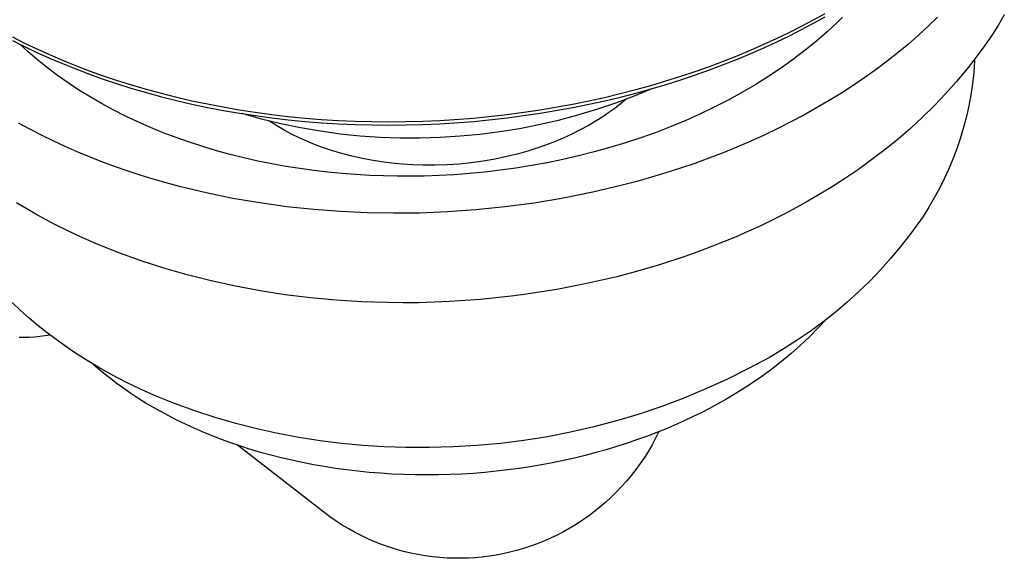
# Model space of a CAD drawing. Units: millimetres. Extents: x -969 to 869, y -925 to 967.
# Drawn here: x -862 to -776, y -925 to -878 of the extents above; entities that cross this region are included whole.
import ezdxf

# ---------------------------------------------------------------- set-up
doc = ezdxf.new("R2010")
doc.units = ezdxf.units.MM
doc.header["$MEASUREMENT"] = 0
doc.layers.add('Make2D$visible$lines', color=7, linetype='Continuous', true_color=0x000000)

msp = doc.modelspace()

# ---------------------------------------------------------------- linework, layer by layer
at = {"layer": 'Make2D$visible$lines', "color": 7, "true_color": 0xffffff}
for p, q in [((-792.855, -877.915), (-791.849, -877.358)), ((-793.888, -878.462), (-792.855, -877.915)), ((-793.875, -878.757), (-792.842, -878.21)), ((-792.842, -878.21), (-791.836, -877.653)), ((-790.778, -878.117), (-791.664, -878.946)), ((-790.352, -877.696), (-790.778, -878.117)), ((-782.125, -877.696), (-782.931, -878.478)), ((-776.339, -877.475), (-776.881, -878.395)), ((-796.034, -879.524), (-794.948, -878.999)), ((-794.948, -878.999), (-793.888, -878.462)), ((-794.935, -879.294), (-793.875, -878.757)), ((-791.664, -878.946), (-792.593, -879.759)), ((-782.931, -878.478), (-783.769, -879.249)), ((-776.881, -878.395), (-777.453, -879.295)), ((-862.151, -879.401), (-861.112, -879.925)), ((-862.131, -879.696), (-861.093, -880.22)), ((-797.146, -880.036), (-796.034, -879.524)), ((-797.133, -880.331), (-796.021, -879.818)), ((-796.021, -879.818), (-794.935, -879.294)), ((-792.593, -879.759), (-793.564, -880.552)), ((-783.769, -879.249), (-784.637, -880.008)), ((-777.453, -879.295), (-778.057, -880.175)), ((-860.746, -880.719), (-861.511, -880.012)), ((-861.112, -879.925), (-860.046, -880.435)), ((-861.093, -880.22), (-860.026, -880.73)), ((-859.944, -881.41), (-860.746, -880.719)), ((-860.046, -880.435), (-858.952, -880.93)), ((-860.026, -880.73), (-858.932, -881.225)), ((-799.446, -881.02), (-798.284, -880.535)), ((-798.284, -880.535), (-797.146, -880.036)), ((-798.271, -880.83), (-797.133, -880.331)), ((-793.564, -880.552), (-794.576, -881.325)), ((-785.534, -880.754), (-786.461, -881.486)), ((-784.637, -880.008), (-785.534, -880.754)), ((-778.057, -880.175), (-778.69, -881.033)), ((-859.107, -882.084), (-859.944, -881.41)), ((-858.952, -880.93), (-857.83, -881.41)), ((-858.932, -881.225), (-857.811, -881.705)), ((-857.83, -881.41), (-856.683, -881.874)), ((-801.845, -881.945), (-800.634, -881.49)), ((-800.634, -881.49), (-799.446, -881.02)), ((-800.62, -881.785), (-799.433, -881.315)), ((-799.433, -881.315), (-798.271, -880.83)), ((-794.576, -881.325), (-795.626, -882.076)), ((-786.461, -881.486), (-787.415, -882.204)), ((-778.69, -881.033), (-779.561, -882.157)), ((-778.916, -881.336), (-778.951, -882.032)), ((-858.237, -882.74), (-859.107, -882.084)), ((-857.811, -881.705), (-856.663, -882.169)), ((-856.683, -881.874), (-855.509, -882.321)), ((-856.663, -882.169), (-855.49, -882.616)), ((-855.509, -882.321), (-854.31, -882.75)), ((-804.335, -882.805), (-803.079, -882.383)), ((-803.079, -882.383), (-801.845, -881.945)), ((-803.065, -882.678), (-801.831, -882.24)), ((-801.831, -882.24), (-800.62, -881.785)), ((-795.626, -882.076), (-796.712, -882.804)), ((-787.415, -882.204), (-788.397, -882.906)), ((-779.561, -882.157), (-780.47, -883.251)), ((-778.951, -882.032), (-779.006, -882.726)), ((-857.334, -883.377), (-858.237, -882.74)), ((-855.49, -882.616), (-854.291, -883.045)), ((-854.31, -882.75), (-853.087, -883.16)), ((-854.291, -883.045), (-853.068, -883.456)), ((-853.087, -883.16), (-851.84, -883.552)), ((-806.913, -883.593), (-805.614, -883.208)), ((-805.614, -883.208), (-804.335, -882.805)), ((-805.6, -883.503), (-804.322, -883.1)), ((-804.322, -883.1), (-803.065, -882.678)), ((-796.712, -882.804), (-797.834, -883.507)), ((-788.397, -882.906), (-789.405, -883.591)), ((-780.47, -883.251), (-781.414, -884.315)), ((-779.006, -882.726), (-779.12, -883.653)), ((-856.4, -883.994), (-857.334, -883.377)), ((-855.436, -884.59), (-856.4, -883.994)), ((-853.068, -883.456), (-851.821, -883.847)), ((-851.84, -883.552), (-850.57, -883.923)), ((-851.821, -883.847), (-850.551, -884.218)), ((-850.57, -883.923), (-849.279, -884.274)), ((-809.569, -884.304), (-808.231, -883.958)), ((-806.775, -883.852), (-808.366, -884.512)), ((-808.231, -883.958), (-806.913, -883.593)), ((-808.217, -884.253), (-806.899, -883.888)), ((-806.899, -883.888), (-805.6, -883.503)), ((-797.834, -883.507), (-798.988, -884.185)), ((-789.405, -883.591), (-790.437, -884.26)), ((-779.12, -883.653), (-779.265, -884.576)), ((-854.443, -885.164), (-855.436, -884.59)), ((-850.551, -884.218), (-849.26, -884.569)), ((-849.279, -884.274), (-847.967, -884.604)), ((-849.26, -884.569), (-847.948, -884.899)), ((-847.967, -884.604), (-846.635, -884.912)), ((-847.948, -884.899), (-846.617, -885.207)), ((-846.635, -884.912), (-845.285, -885.197)), ((-813.684, -885.214), (-812.296, -884.932)), ((-812.296, -884.932), (-810.924, -884.629)), ((-812.282, -885.228), (-810.91, -884.924)), ((-810.924, -884.629), (-809.569, -884.304)), ((-810.91, -884.924), (-809.555, -884.599)), ((-808.366, -884.512), (-809.979, -885.119)), ((-809.555, -884.599), (-808.217, -884.253)), ((-809.066, -884.795), (-809.55, -885.195)), ((-800.172, -884.835), (-801.385, -885.458)), ((-798.988, -884.185), (-800.172, -884.835)), ((-791.494, -884.911), (-792.574, -885.544)), ((-790.437, -884.26), (-791.494, -884.911)), ((-781.414, -884.315), (-782.393, -885.347)), ((-779.265, -884.576), (-779.442, -885.493)), ((-853.424, -885.715), (-854.443, -885.164)), ((-852.378, -886.243), (-853.424, -885.715)), ((-846.617, -885.207), (-845.267, -885.492)), ((-845.285, -885.197), (-843.917, -885.459)), ((-845.267, -885.492), (-843.899, -885.755)), ((-843.917, -885.459), (-842.533, -885.698)), ((-843.899, -885.755), (-842.515, -885.994)), ((-842.533, -885.698), (-841.135, -885.914)), ((-819.362, -886.111), (-816.5, -885.71)), ((-816.5, -885.71), (-813.684, -885.214)), ((-816.485, -886.005), (-813.669, -885.509)), ((-813.669, -885.509), (-812.282, -885.228)), ((-811.611, -885.672), (-813.261, -886.171)), ((-809.979, -885.119), (-811.611, -885.672)), ((-810.047, -885.579), (-810.555, -885.948)), ((-809.55, -885.195), (-810.047, -885.579)), ((-801.385, -885.458), (-802.624, -886.052)), ((-792.574, -885.544), (-793.676, -886.159)), ((-782.393, -885.347), (-783.406, -886.345)), ((-779.442, -885.493), (-779.649, -886.404)), ((-851.309, -886.747), (-852.378, -886.243)), ((-842.515, -885.994), (-841.117, -886.209)), ((-840.606, -886.502), (-842.278, -886.032)), ((-841.135, -885.914), (-839.723, -886.104)), ((-841.117, -886.209), (-839.705, -886.4)), ((-838.919, -886.915), (-840.606, -886.502)), ((-839.283, -887.079), (-839.9, -886.687)), ((-839.723, -886.104), (-838.299, -886.27)), ((-839.705, -886.4), (-838.281, -886.566)), ((-838.299, -886.27), (-836.864, -886.412)), ((-838.281, -886.566), (-836.847, -886.707)), ((-836.864, -886.412), (-835.42, -886.527)), ((-836.847, -886.707), (-835.403, -886.823)), ((-835.42, -886.527), (-833.969, -886.618)), ((-833.969, -886.618), (-832.511, -886.682)), ((-832.511, -886.682), (-831.048, -886.721)), ((-831.048, -886.721), (-829.583, -886.735)), ((-829.583, -886.735), (-828.115, -886.722)), ((-828.115, -886.722), (-826.648, -886.684)), ((-826.648, -886.684), (-825.182, -886.62)), ((-825.182, -886.62), (-822.26, -886.415)), ((-825.166, -886.915), (-822.244, -886.711)), ((-822.26, -886.415), (-819.362, -886.111)), ((-822.244, -886.711), (-819.347, -886.406)), ((-819.347, -886.406), (-816.485, -886.005)), ((-814.926, -886.615), (-816.605, -887.004)), ((-813.261, -886.171), (-814.926, -886.615)), ((-811.605, -886.638), (-812.311, -887.051)), ((-811.075, -886.301), (-811.605, -886.638)), ((-810.555, -885.948), (-811.075, -886.301)), ((-803.886, -886.616), (-805.169, -887.15)), ((-802.624, -886.052), (-803.886, -886.616)), ((-793.676, -886.159), (-794.799, -886.753)), ((-783.406, -886.345), (-784.451, -887.31)), ((-779.649, -886.404), (-779.888, -887.307)), ((-860.639, -887.38), (-861.616, -886.848)), ((-859.643, -887.895), (-860.639, -887.38)), ((-850.218, -887.227), (-851.309, -886.747)), ((-849.107, -887.681), (-850.218, -887.227)), ((-838.652, -887.45), (-839.283, -887.079)), ((-837.218, -887.269), (-838.919, -886.915)), ((-838.009, -887.799), (-838.652, -887.45)), ((-835.506, -887.563), (-837.218, -887.269)), ((-833.784, -887.799), (-835.506, -887.563)), ((-835.403, -886.823), (-833.952, -886.913)), ((-833.952, -886.913), (-832.494, -886.978)), ((-832.494, -886.978), (-831.032, -887.017)), ((-831.032, -887.017), (-829.566, -887.03)), ((-829.566, -887.03), (-828.099, -887.017)), ((-828.099, -887.017), (-826.632, -886.979)), ((-826.632, -886.979), (-825.166, -886.915)), ((-818.295, -887.336), (-819.996, -887.613)), ((-816.605, -887.004), (-818.295, -887.336)), ((-813.03, -887.441), (-813.761, -887.808)), ((-812.311, -887.051), (-813.03, -887.441)), ((-805.169, -887.15), (-806.471, -887.653)), ((-795.94, -887.328), (-797.1, -887.883)), ((-794.799, -886.753), (-795.94, -887.328)), ((-784.451, -887.31), (-785.528, -888.239)), ((-779.888, -887.307), (-780.157, -888.201)), ((-858.628, -888.392), (-859.643, -887.895)), ((-857.597, -888.871), (-858.628, -888.392)), ((-847.977, -888.11), (-849.107, -887.681)), ((-846.831, -888.513), (-847.977, -888.11)), ((-837.354, -888.125), (-838.009, -887.799)), ((-836.688, -888.429), (-837.354, -888.125)), ((-836.012, -888.709), (-836.688, -888.429)), ((-832.056, -887.974), (-833.784, -887.799)), ((-830.323, -888.09), (-832.056, -887.974)), ((-828.586, -888.146), (-830.323, -888.09)), ((-826.863, -888.153), (-828.586, -888.146)), ((-825.141, -888.104), (-826.863, -888.153)), ((-823.421, -887.997), (-825.141, -888.104)), ((-821.705, -887.833), (-823.421, -887.997)), ((-819.996, -887.613), (-821.705, -887.833)), ((-814.503, -888.151), (-815.256, -888.47)), ((-813.761, -887.808), (-814.503, -888.151)), ((-807.788, -888.124), (-809.118, -888.564)), ((-806.471, -887.653), (-807.788, -888.124)), ((-798.276, -888.416), (-799.468, -888.929)), ((-797.1, -887.883), (-798.276, -888.416)), ((-785.528, -888.239), (-786.635, -889.132)), ((-780.157, -888.201), (-780.456, -889.086)), ((-856.548, -889.332), (-857.597, -888.871)), ((-845.67, -888.89), (-846.831, -888.513)), ((-844.496, -889.24), (-845.67, -888.89)), ((-843.311, -889.564), (-844.496, -889.24)), ((-835.327, -888.966), (-836.012, -888.709)), ((-834.634, -889.2), (-835.327, -888.966)), ((-833.766, -889.46), (-834.634, -889.2)), ((-817.57, -889.279), (-818.358, -889.499)), ((-816.79, -889.034), (-817.57, -889.279)), ((-816.018, -888.764), (-816.79, -889.034)), ((-815.256, -888.47), (-816.018, -888.764)), ((-810.46, -888.972), (-811.809, -889.347)), ((-809.118, -888.564), (-810.46, -888.972)), ((-799.468, -888.929), (-800.674, -889.419)), ((-786.635, -889.132), (-787.786, -890.013)), ((-780.456, -889.086), (-780.786, -889.96)), ((-855.484, -889.775), (-856.548, -889.332)), ((-854.406, -890.198), (-855.484, -889.775)), ((-842.116, -889.862), (-843.311, -889.564)), ((-840.914, -890.134), (-842.116, -889.862)), ((-839.707, -890.379), (-840.914, -890.134)), ((-832.889, -889.692), (-833.766, -889.46)), ((-832.006, -889.895), (-832.889, -889.692)), ((-831.116, -890.069), (-832.006, -889.895)), ((-830.222, -890.214), (-831.116, -890.069)), ((-820.389, -889.965), (-821.416, -890.145)), ((-819.369, -889.75), (-820.389, -889.965)), ((-818.358, -889.499), (-819.369, -889.75)), ((-814.523, -890.003), (-815.882, -890.283)), ((-813.164, -889.691), (-814.523, -890.003)), ((-811.809, -889.347), (-813.164, -889.691)), ((-801.893, -889.888), (-803.123, -890.335)), ((-800.674, -889.419), (-801.893, -889.888)), ((-787.786, -890.013), (-788.961, -890.861)), ((-780.786, -889.96), (-781.145, -890.822)), ((-853.315, -890.603), (-854.406, -890.198)), ((-852.212, -890.988), (-853.315, -890.603)), ((-851.097, -891.354), (-852.212, -890.988)), ((-838.496, -890.598), (-839.707, -890.379)), ((-837.282, -890.791), (-838.496, -890.598)), ((-836.069, -890.959), (-837.282, -890.791)), ((-834.857, -891.101), (-836.069, -890.959)), ((-829.323, -890.33), (-830.222, -890.214)), ((-828.42, -890.417), (-829.323, -890.33)), ((-827.515, -890.474), (-828.42, -890.417)), ((-826.609, -890.502), (-827.515, -890.474)), ((-825.567, -890.503), (-826.609, -890.502)), ((-824.525, -890.468), (-825.567, -890.503)), ((-823.485, -890.396), (-824.525, -890.468)), ((-822.449, -890.288), (-823.485, -890.396)), ((-821.416, -890.145), (-822.449, -890.288)), ((-819.943, -890.936), (-821.284, -891.094)), ((-818.594, -890.749), (-819.943, -890.936)), ((-817.24, -890.531), (-818.594, -890.749)), ((-815.882, -890.283), (-817.24, -890.531)), ((-804.364, -890.76), (-805.613, -891.162)), ((-803.123, -890.335), (-804.364, -890.76)), ((-788.961, -890.861), (-790.16, -891.676)), ((-781.145, -890.822), (-781.533, -891.672)), ((-849.972, -891.7), (-851.097, -891.354)), ((-848.839, -892.027), (-849.972, -891.7)), ((-833.647, -891.219), (-834.857, -891.101)), ((-832.442, -891.313), (-833.647, -891.219)), ((-831.243, -891.383), (-832.442, -891.313)), ((-830.052, -891.43), (-831.243, -891.383)), ((-828.868, -891.455), (-830.052, -891.43)), ((-827.695, -891.457), (-828.868, -891.455)), ((-826.533, -891.439), (-827.695, -891.457)), ((-825.241, -891.394), (-826.533, -891.439)), ((-823.935, -891.322), (-825.241, -891.394)), ((-822.615, -891.222), (-823.935, -891.322)), ((-821.284, -891.094), (-822.615, -891.222)), ((-806.869, -891.542), (-808.131, -891.899)), ((-805.613, -891.162), (-806.869, -891.542)), ((-790.16, -891.676), (-791.38, -892.458)), ((-781.533, -891.672), (-781.949, -892.508)), ((-847.697, -892.334), (-848.839, -892.027)), ((-845.394, -892.889), (-847.697, -892.334)), ((-809.398, -892.233), (-811.94, -892.835)), ((-808.131, -891.899), (-809.398, -892.233)), ((-791.38, -892.458), (-792.343, -893.044)), ((-781.949, -892.508), (-782.394, -893.329)), ((-843.073, -893.366), (-845.394, -892.889)), ((-840.74, -893.765), (-843.073, -893.366)), ((-814.486, -893.347), (-817.025, -893.771)), ((-811.94, -892.835), (-814.486, -893.347)), ((-792.343, -893.044), (-793.323, -893.613)), ((-782.394, -893.329), (-782.867, -894.135)), ((-860.967, -894.254), (-861.792, -893.761)), ((-860.128, -894.733), (-860.967, -894.254)), ((-838.405, -894.089), (-840.74, -893.765)), ((-836.075, -894.338), (-838.405, -894.089)), ((-833.757, -894.514), (-836.075, -894.338)), ((-822.047, -894.364), (-824.514, -894.539)), ((-819.548, -894.109), (-822.047, -894.364)), ((-817.025, -893.771), (-819.548, -894.109)), ((-794.319, -894.167), (-795.332, -894.704)), ((-793.323, -893.613), (-794.319, -894.167)), ((-782.867, -894.135), (-783.367, -894.924)), ((-859.276, -895.199), (-860.128, -894.733)), ((-858.409, -895.651), (-859.276, -895.199)), ((-831.458, -894.621), (-833.757, -894.514)), ((-829.184, -894.66), (-831.458, -894.621)), ((-826.941, -894.636), (-829.184, -894.66)), ((-824.514, -894.539), (-826.941, -894.636)), ((-796.36, -895.225), (-797.404, -895.729)), ((-795.332, -894.704), (-796.36, -895.225)), ((-783.367, -894.924), (-783.893, -895.696)), ((-857.529, -896.09), (-858.409, -895.651)), ((-856.636, -896.515), (-857.529, -896.09)), ((-797.404, -895.729), (-798.463, -896.215)), ((-783.893, -895.696), (-784.445, -896.449)), ((-855.729, -896.926), (-856.636, -896.515)), ((-854.811, -897.323), (-855.729, -896.926)), ((-799.536, -896.685), (-800.624, -897.138)), ((-798.463, -896.215), (-799.536, -896.685)), ((-784.445, -896.449), (-785.277, -897.512)), ((-853.88, -897.706), (-854.811, -897.323)), ((-852.937, -898.075), (-853.88, -897.706)), ((-801.725, -897.573), (-802.839, -897.991)), ((-800.624, -897.138), (-801.725, -897.573)), ((-785.277, -897.512), (-786.145, -898.546)), ((-851.016, -898.769), (-852.937, -898.075)), ((-803.966, -898.391), (-806.256, -899.137)), ((-802.839, -897.991), (-803.966, -898.391)), ((-786.145, -898.546), (-787.048, -899.55)), ((-849.05, -899.406), (-851.016, -898.769)), ((-847.043, -899.984), (-849.05, -899.406)), ((-806.256, -899.137), (-808.593, -899.811)), ((-844.961, -900.511), (-847.043, -899.984)), ((-809.868, -900.143), (-811.153, -900.452)), ((-808.593, -899.811), (-809.868, -900.143)), ((-787.048, -899.55), (-787.985, -900.522)), ((-842.849, -900.974), (-844.961, -900.511)), ((-840.709, -901.372), (-842.849, -900.974)), ((-813.746, -901.004), (-815.052, -901.246)), ((-812.446, -900.74), (-813.746, -901.004)), ((-811.153, -900.452), (-812.446, -900.74)), ((-787.985, -900.522), (-788.954, -901.462)), ((-838.544, -901.706), (-840.709, -901.372)), ((-836.357, -901.975), (-838.544, -901.706)), ((-834.152, -902.179), (-836.357, -901.975)), ((-819.007, -901.836), (-821.666, -902.114)), ((-817.684, -901.662), (-819.007, -901.836)), ((-816.365, -901.466), (-817.684, -901.662)), ((-815.052, -901.246), (-816.365, -901.466)), ((-788.954, -901.462), (-789.955, -902.369)), ((-861.452, -903.068), (-862.18, -902.373)), ((-831.93, -902.318), (-834.152, -902.179)), ((-829.695, -902.391), (-831.93, -902.318)), ((-828.355, -902.403), (-829.695, -902.391)), ((-827.015, -902.392), (-828.355, -902.403)), ((-824.337, -902.299), (-827.015, -902.392)), ((-821.666, -902.114), (-824.337, -902.299)), ((-789.955, -902.369), (-790.986, -903.24)), ((-860.701, -903.739), (-861.452, -903.068)), ((-859.93, -904.386), (-860.701, -903.739)), ((-790.986, -903.24), (-792.046, -904.076)), ((-859.137, -905.006), (-859.93, -904.386)), ((-792.432, -904.578), (-793.189, -905.343)), ((-792.046, -904.076), (-793.134, -904.876)), ((-791.699, -903.79), (-792.432, -904.578)), ((-861.112, -905.414), (-861.558, -905.415)), ((-860.666, -905.4), (-861.112, -905.414)), ((-860.22, -905.37), (-860.666, -905.4)), ((-859.776, -905.326), (-860.22, -905.37)), ((-859.334, -905.267), (-859.776, -905.326)), ((-858.894, -905.194), (-859.334, -905.267)), ((-858.055, -905.811), (-859.137, -905.006)), ((-793.134, -904.876), (-794.249, -905.637)), ((-793.189, -905.343), (-793.97, -906.083)), ((-856.948, -906.582), (-858.055, -905.811)), ((-794.249, -905.637), (-795.389, -906.361)), ((-793.97, -906.083), (-794.775, -906.798)), ((-855.818, -907.317), (-856.948, -906.582)), ((-796.655, -907.127), (-798.46, -908.1)), ((-795.389, -906.361), (-796.655, -907.127)), ((-794.775, -906.798), (-795.601, -907.487)), ((-854.664, -908.015), (-855.818, -907.317)), ((-854.405, -908.372), (-855.15, -907.729)), ((-853.489, -908.677), (-854.664, -908.015)), ((-795.601, -907.487), (-796.449, -908.15)), ((-853.638, -908.989), (-854.405, -908.372)), ((-852.294, -909.301), (-853.489, -908.677)), ((-798.46, -908.1), (-800.296, -909.011)), ((-797.318, -908.785), (-798.206, -909.393)), ((-796.449, -908.15), (-797.318, -908.785)), ((-853.081, -909.412), (-853.638, -908.989)), ((-852.504, -909.83), (-853.081, -909.412)), ((-851.079, -909.887), (-852.294, -909.301)), ((-800.296, -909.011), (-802.162, -909.861)), ((-798.206, -909.393), (-799.113, -909.972)), ((-851.907, -910.242), (-852.504, -909.83)), ((-851.291, -910.648), (-851.907, -910.242)), ((-849.847, -910.434), (-851.079, -909.887)), ((-848.119, -911.125), (-849.847, -910.434)), ((-802.162, -909.861), (-804.055, -910.647)), ((-799.768, -910.374), (-800.441, -910.77)), ((-799.113, -909.972), (-799.768, -910.374)), ((-850.654, -911.047), (-851.291, -910.648)), ((-849.998, -911.438), (-850.654, -911.047)), ((-846.37, -911.759), (-848.119, -911.125)), ((-805.973, -911.369), (-807.915, -912.027)), ((-804.055, -910.647), (-805.973, -911.369)), ((-801.133, -911.159), (-801.843, -911.541)), ((-800.441, -910.77), (-801.133, -911.159)), ((-849.322, -911.821), (-849.998, -911.438)), ((-848.627, -912.196), (-849.322, -911.821)), ((-847.913, -912.561), (-848.627, -912.196)), ((-844.602, -912.337), (-846.37, -911.759)), ((-807.915, -912.027), (-809.878, -912.619)), ((-803.317, -912.281), (-804.08, -912.638)), ((-802.571, -911.915), (-803.317, -912.281)), ((-801.843, -911.541), (-802.571, -911.915)), ((-847.179, -912.917), (-847.913, -912.561)), ((-846.427, -913.262), (-847.179, -912.917)), ((-842.816, -912.858), (-844.602, -912.337)), ((-841.014, -913.321), (-842.816, -912.858)), ((-809.878, -912.619), (-811.859, -913.145)), ((-804.861, -912.986), (-805.659, -913.325)), ((-804.08, -912.638), (-804.861, -912.986)), ((-845.657, -913.597), (-846.427, -913.262)), ((-844.869, -913.92), (-845.657, -913.597)), ((-844.063, -914.231), (-844.869, -913.92)), ((-839.198, -913.726), (-841.014, -913.321)), ((-837.37, -914.072), (-839.198, -913.726)), ((-813.857, -913.604), (-815.87, -913.995)), ((-811.859, -913.145), (-813.857, -913.604)), ((-807.304, -913.969), (-808.15, -914.275)), ((-806.473, -913.653), (-807.304, -913.969)), ((-806.217, -913.551), (-806.504, -914.125)), ((-805.659, -913.325), (-806.473, -913.653)), ((-843.24, -914.53), (-844.063, -914.231)), ((-842.4, -914.817), (-843.24, -914.53)), ((-835.197, -920.535), (-842.667, -914.728)), ((-841.545, -915.089), (-842.4, -914.817)), ((-835.532, -914.359), (-837.37, -914.072)), ((-833.685, -914.586), (-835.532, -914.359)), ((-831.832, -914.755), (-833.685, -914.586)), ((-829.975, -914.863), (-831.832, -914.755)), ((-821.969, -914.762), (-824.016, -914.881)), ((-819.928, -914.575), (-821.969, -914.762)), ((-817.894, -914.319), (-819.928, -914.575)), ((-815.87, -913.995), (-817.894, -914.319)), ((-809.011, -914.569), (-809.887, -914.85)), ((-808.15, -914.275), (-809.011, -914.569)), ((-806.809, -914.688), (-807.134, -915.242)), ((-806.504, -914.125), (-806.809, -914.688)), ((-840.674, -915.348), (-841.545, -915.089)), ((-839.788, -915.592), (-840.674, -915.348)), ((-838.889, -915.822), (-839.788, -915.592)), ((-828.115, -914.912), (-829.975, -914.863)), ((-826.065, -914.931), (-828.115, -914.912)), ((-824.016, -914.881), (-826.065, -914.931)), ((-812.598, -915.613), (-813.526, -915.839)), ((-811.681, -915.372), (-812.598, -915.613)), ((-810.778, -915.118), (-811.681, -915.372)), ((-809.887, -914.85), (-810.778, -915.118)), ((-807.134, -915.242), (-807.476, -915.784)), ((-837.976, -916.036), (-838.889, -915.822)), ((-837.051, -916.235), (-837.976, -916.036)), ((-836.113, -916.418), (-837.051, -916.235)), ((-835.166, -916.584), (-836.113, -916.418)), ((-816.375, -916.427), (-817.344, -916.592)), ((-815.416, -916.247), (-816.375, -916.427)), ((-814.465, -916.051), (-815.416, -916.247)), ((-813.526, -915.839), (-814.465, -916.051)), ((-807.836, -916.314), (-808.213, -916.833)), ((-807.476, -915.784), (-807.836, -916.314)), ((-834.208, -916.734), (-835.166, -916.584)), ((-833.241, -916.867), (-834.208, -916.734)), ((-832.265, -916.982), (-833.241, -916.867)), ((-831.283, -917.08), (-832.265, -916.982)), ((-830.295, -917.161), (-831.283, -917.08)), ((-829.301, -917.224), (-830.295, -917.161)), ((-828.303, -917.269), (-829.301, -917.224)), ((-827.302, -917.296), (-828.303, -917.269)), ((-826.299, -917.305), (-827.302, -917.296)), ((-825.294, -917.297), (-826.299, -917.305)), ((-824.29, -917.27), (-825.294, -917.297)), ((-823.287, -917.225), (-824.29, -917.27)), ((-822.285, -917.163), (-823.287, -917.225)), ((-821.287, -917.083), (-822.285, -917.163)), ((-820.293, -916.986), (-821.287, -917.083)), ((-819.303, -916.871), (-820.293, -916.986)), ((-818.32, -916.74), (-819.303, -916.871)), ((-817.344, -916.592), (-818.32, -916.74)), ((-808.608, -917.338), (-809.019, -917.83)), ((-808.213, -916.833), (-808.608, -917.338)), ((-809.019, -917.83), (-809.446, -918.309)), ((-809.888, -918.773), (-810.346, -919.222)), ((-809.446, -918.309), (-809.888, -918.773)), ((-810.818, -919.656), (-811.305, -920.073)), ((-810.346, -919.222), (-810.818, -919.656)), ((-834.681, -920.922), (-835.197, -920.535)), ((-811.804, -920.475), (-812.317, -920.86)), ((-811.305, -920.073), (-811.804, -920.475)), ((-834.151, -921.292), (-834.681, -920.922)), ((-833.609, -921.644), (-834.151, -921.292)), ((-833.056, -921.976), (-833.609, -921.644)), ((-813.38, -921.577), (-813.917, -921.902)), ((-812.843, -921.227), (-813.38, -921.577)), ((-812.317, -920.86), (-812.843, -921.227)), ((-832.491, -922.29), (-833.056, -921.976)), ((-831.916, -922.584), (-832.491, -922.29)), ((-815.022, -922.499), (-815.588, -922.77)), ((-814.465, -922.21), (-815.022, -922.499)), ((-813.917, -921.902), (-814.465, -922.21)), ((-831.331, -922.858), (-831.916, -922.584)), ((-830.738, -923.112), (-831.331, -922.858)), ((-830.135, -923.346), (-830.738, -923.112)), ((-829.526, -923.559), (-830.135, -923.346)), ((-816.746, -923.256), (-817.337, -923.471)), ((-816.163, -923.023), (-816.746, -923.256)), ((-815.588, -922.77), (-816.163, -923.023)), ((-828.92, -923.748), (-829.526, -923.559)), ((-828.308, -923.917), (-828.92, -923.748)), ((-827.691, -924.065), (-828.308, -923.917)), ((-827.069, -924.192), (-827.691, -924.065)), ((-826.443, -924.299), (-827.069, -924.192)), ((-819.712, -924.123), (-820.305, -924.236)), ((-819.122, -923.991), (-819.712, -924.123)), ((-818.536, -923.841), (-819.122, -923.991)), ((-817.933, -923.666), (-818.536, -923.841)), ((-817.337, -923.471), (-817.933, -923.666)), ((-825.814, -924.384), (-826.443, -924.299)), ((-825.183, -924.449), (-825.814, -924.384)), ((-824.55, -924.492), (-825.183, -924.449)), ((-823.915, -924.514), (-824.55, -924.492)), ((-823.311, -924.515), (-823.915, -924.514)), ((-822.707, -924.497), (-823.311, -924.515)), ((-822.104, -924.461), (-822.707, -924.497)), ((-821.502, -924.405), (-822.104, -924.461)), ((-820.902, -924.33), (-821.502, -924.405)), ((-820.305, -924.236), (-820.902, -924.33))]:
    msp.add_line(p, q, dxfattribs=at)

doc.saveas('drawing.dxf')
